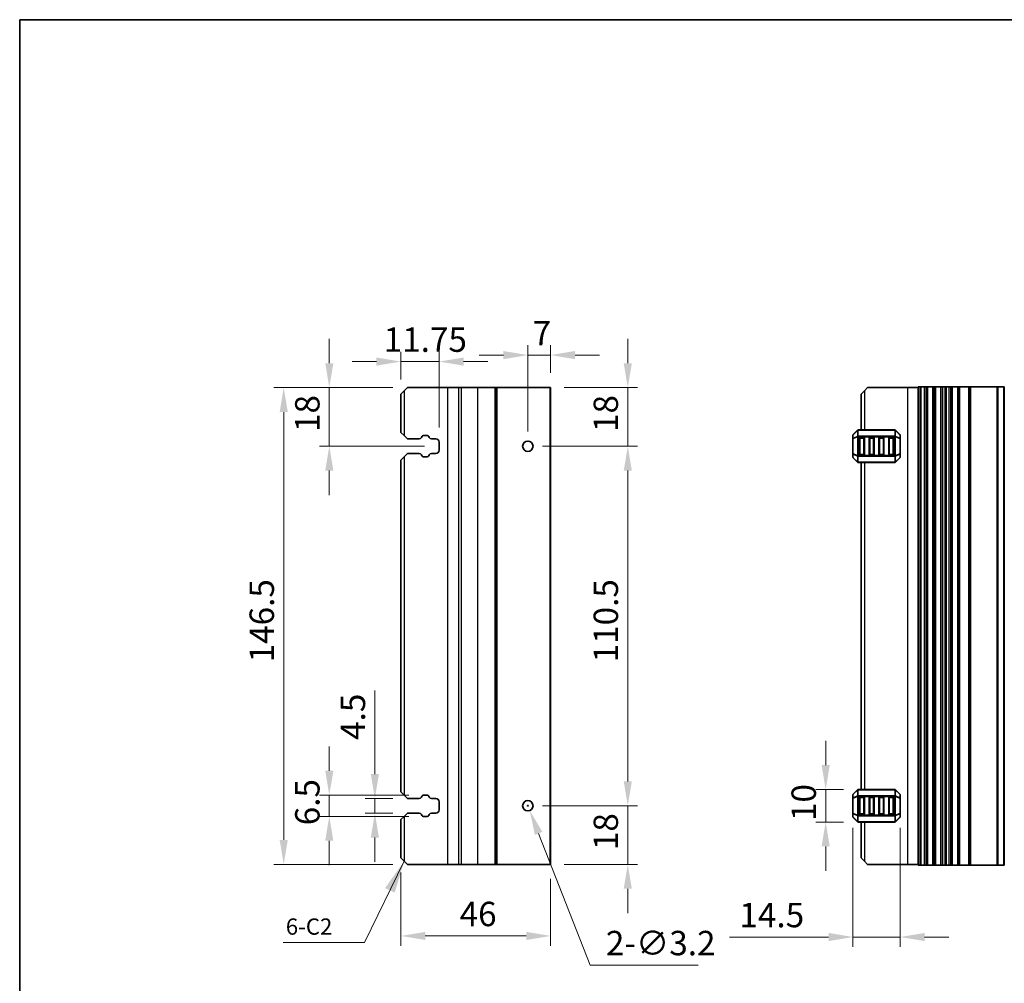
# Model space of a CAD drawing. Units: millimetres. Extents: x 0 to 6772, y 0 to 1124.
# Drawn here: x 5990 to 6292, y 266 to 562 of the extents above; entities that cross this region are included whole.
import ezdxf

# ---------------------------------------------------------------- set-up
doc = ezdxf.new("R2010")
doc.units = ezdxf.units.MM
for name, color, linetype, lineweight in [('Border (ISO)', 7, 'Continuous', 35), ('Dimension (ISO)', 7, 'Continuous', 18), ('Symbol (ISO)', 7, 'Continuous', 18), ('Visible (ISO)', 7, 'Continuous', 35), ('Visible Narrow (ISO)', 7, 'Continuous', 25)]:
    doc.layers.add(name, color=color, linetype=linetype, lineweight=lineweight)
doc.styles.add('Note Text (TK)', font='MS PGothic.ttf')
doc.dimstyles.new('Default - Method 1b (TK)', dxfattribs={"dimscale": 3, "dimtxt": 2.5, "dimasz": 2.5, "dimexe": 1, "dimexo": 1.5, "dimgap": 1, "dimtad": 1, "dimtoh": 1, "dimrnd": 1e-08, "dimdsep": 46, "dimtxsty": 'Note Text (TK)', "dimcen": 0.09, "dimdle": 5, "dimclrd": 100, "dimclre": 100, "dimclrt": 7, "dimadec": 1, "dimazin": 1, "dimtfac": 1, "dimtmove": 0, "dimatfit": 3, "dimfxl": 1, "dimtolj": 1, "dimlwd": -1, "dimlwe": -1, "dimarcsym": 0})
doc.dimstyles.new('Default - Method 1b (TK)$7', dxfattribs={"dimscale": 4, "dimtxt": 2.5, "dimasz": 2.5, "dimexe": 1, "dimexo": 1.5, "dimgap": 1, "dimtad": 1, "dimtoh": 1, "dimrnd": 1e-08, "dimdsep": 46, "dimtxsty": 'Note Text (TK)', "dimcen": 0.09, "dimdle": 5, "dimclrd": 100, "dimclre": 100, "dimclrt": 7, "dimadec": 1, "dimazin": 1, "dimtfac": 1, "dimtmove": 0, "dimatfit": 3, "dimfxl": 1, "dimtolj": 1, "dimlwd": -1, "dimlwe": -1, "dimarcsym": 0})

# ---------------------------------------------------------------- blocks, each defined once
blk = doc.blocks.new('図面枠 tk図枠')
at = {"layer": 'Border (ISO)'}
for q in [(14.5, 8), (405.5, 289)]:
    blk.add_line((14.5, 289), q, dxfattribs=at)
blk = doc.blocks.new('*D123')
at = {"layer": 'Defpoints', "color": 0}
for p in [(6237.62, 325.43), (6247.62, 325.43), (6247.62, 315.43)]:
    blk.add_point(p, dxfattribs=at)
at = {"layer": 'Dimension (ISO)', "color": 100}
for p, q in [((6237.62, 332.93), (6237.62, 340.43)), ((6243.12, 325.43), (6234.62, 325.43)), ((6237.62, 315.43), (6237.62, 325.43)), ((6243.12, 315.43), (6234.62, 315.43)), ((6237.62, 307.93), (6237.62, 300.43))]:
    blk.add_line(p, q, dxfattribs=at)
for points in [[(6236.37, 332.93), (6238.87, 332.93), (6237.62, 325.43)], [(6236.37, 307.93), (6238.87, 307.93), (6237.62, 315.43)]]:
    blk.add_solid(points, dxfattribs=at)
at = {"layer": 'Dimension (ISO)', "color": 7, "insert": (6230.87, 315.74), "char_height": 7.5, "attachment_point": 4, "rotation": 90, "style": 'Note Text (TK)'}
blk.add_mtext('\\A1;10', dxfattribs=at)
blk = doc.blocks.new('*D124')
at = {"layer": 'Defpoints', "color": 0}
for p in [(6246, 318.1), (6260.5, 318.1), (6246, 280.1)]:
    blk.add_point(p, dxfattribs=at)
at = {"layer": 'Dimension (ISO)', "color": 100}
for p, q in [((6246, 313.6), (6246, 277.1)), ((6260.5, 313.6), (6260.5, 277.1)), ((6238.5, 280.1), (6208.12, 280.1)), ((6260.5, 280.1), (6246, 280.1)), ((6268, 280.1), (6275.5, 280.1))]:
    blk.add_line(p, q, dxfattribs=at)
for points in [[(6238.5, 281.35), (6238.5, 278.85), (6246, 280.1)], [(6268, 281.35), (6268, 278.85), (6260.5, 280.1)]]:
    blk.add_solid(points, dxfattribs=at)
at = {"layer": 'Dimension (ISO)', "color": 7, "insert": (6211.12, 286.85), "char_height": 7.5, "attachment_point": 4, "style": 'Note Text (TK)'}
blk.add_mtext('\\A1;14.5', dxfattribs=at)
blk = doc.blocks.new('*D125')
at = {"layer": 'Defpoints', "color": 0}
for p in [(6146.12, 320.43), (6176.82, 320.43), (6152.82, 302.43)]:
    blk.add_point(p, dxfattribs=at)
at = {"layer": 'Dimension (ISO)', "color": 100}
for p, q in [((6176.82, 327.93), (6176.82, 335.43)), ((6150.62, 320.43), (6179.82, 320.43)), ((6176.82, 302.43), (6176.82, 320.43)), ((6157.32, 302.43), (6179.82, 302.43)), ((6176.82, 294.93), (6176.82, 287.43))]:
    blk.add_line(p, q, dxfattribs=at)
for points in [[(6175.57, 327.93), (6178.07, 327.93), (6176.82, 320.43)], [(6175.57, 294.93), (6178.07, 294.93), (6176.82, 302.43)]]:
    blk.add_solid(points, dxfattribs=at)
at = {"layer": 'Dimension (ISO)', "color": 7, "insert": (6170.07, 306.8), "char_height": 7.5, "attachment_point": 4, "rotation": 90, "style": 'Note Text (TK)'}
blk.add_mtext('\\A1;18', dxfattribs=at)
blk = doc.blocks.new('*D126')
at = {"layer": 'Defpoints', "color": 0}
for p in [(6146.12, 430.93), (6176.82, 430.93), (6146.12, 320.43)]:
    blk.add_point(p, dxfattribs=at)
at = {"layer": 'Dimension (ISO)', "color": 100}
for p, q in [((6150.62, 430.93), (6179.82, 430.93)), ((6176.82, 327.93), (6176.82, 423.43)), ((6150.62, 320.43), (6179.82, 320.43))]:
    blk.add_line(p, q, dxfattribs=at)
for points in [[(6175.57, 423.43), (6178.07, 423.43), (6176.82, 430.93)], [(6175.57, 327.93), (6178.07, 327.93), (6176.82, 320.43)]]:
    blk.add_solid(points, dxfattribs=at)
at = {"layer": 'Dimension (ISO)', "color": 7, "insert": (6170.07, 364.51), "char_height": 7.5, "attachment_point": 4, "rotation": 90, "style": 'Note Text (TK)'}
blk.add_mtext('\\A1;110.5', dxfattribs=at)
blk = doc.blocks.new('*D127')
at = {"layer": 'Defpoints', "color": 0}
for p in [(6152.82, 448.93), (6176.82, 448.93), (6146.12, 430.93)]:
    blk.add_point(p, dxfattribs=at)
at = {"layer": 'Dimension (ISO)', "color": 100}
for p, q in [((6176.82, 456.43), (6176.82, 463.93)), ((6157.32, 448.93), (6179.82, 448.93)), ((6176.82, 430.93), (6176.82, 448.93)), ((6150.62, 430.93), (6179.82, 430.93)), ((6176.82, 423.43), (6176.82, 415.93))]:
    blk.add_line(p, q, dxfattribs=at)
for points in [[(6175.57, 456.43), (6178.07, 456.43), (6176.82, 448.93)], [(6175.57, 423.43), (6178.07, 423.43), (6176.82, 430.93)]]:
    blk.add_solid(points, dxfattribs=at)
at = {"layer": 'Dimension (ISO)', "color": 7, "insert": (6170.07, 435.3), "char_height": 7.5, "attachment_point": 4, "rotation": 90, "style": 'Note Text (TK)'}
blk.add_mtext('\\A1;18', dxfattribs=at)
blk = doc.blocks.new('*D128')
at = {"layer": 'Defpoints', "color": 0}
for p in [(6146.12, 458.93), (6153.12, 448.93), (6146.12, 430.93)]:
    blk.add_point(p, dxfattribs=at)
at = {"layer": 'Dimension (ISO)', "color": 100}
for p, q in [((6146.12, 435.43), (6146.12, 461.93)), ((6153.12, 453.43), (6153.12, 461.93)), ((6138.62, 458.93), (6131.12, 458.93)), ((6153.12, 458.93), (6146.12, 458.93)), ((6160.62, 458.93), (6168.12, 458.93))]:
    blk.add_line(p, q, dxfattribs=at)
for points in [[(6138.62, 460.18), (6138.62, 457.68), (6146.12, 458.93)], [(6160.62, 460.18), (6160.62, 457.68), (6153.12, 458.93)]]:
    blk.add_solid(points, dxfattribs=at)
at = {"layer": 'Dimension (ISO)', "color": 7, "insert": (6147.6, 465.68), "char_height": 7.5, "attachment_point": 4, "style": 'Note Text (TK)'}
blk.add_mtext('\\A1;7', dxfattribs=at)
blk = doc.blocks.new('*D129')
at = {"layer": 'Defpoints', "color": 0}
for p in [(6107.12, 456.93), (6107.12, 446.93), (6118.87, 432.18)]:
    blk.add_point(p, dxfattribs=at)
at = {"layer": 'Dimension (ISO)', "color": 100}
for p, q in [((6107.12, 451.43), (6107.12, 459.93)), ((6118.87, 436.68), (6118.87, 459.93)), ((6099.62, 456.93), (6092.12, 456.93)), ((6118.87, 456.93), (6107.12, 456.93)), ((6126.37, 456.93), (6133.87, 456.93))]:
    blk.add_line(p, q, dxfattribs=at)
for points in [[(6099.62, 458.18), (6099.62, 455.68), (6107.12, 456.93)], [(6126.37, 458.18), (6126.37, 455.68), (6118.87, 456.93)]]:
    blk.add_solid(points, dxfattribs=at)
at = {"layer": 'Dimension (ISO)', "color": 7, "insert": (6101.84, 463.68), "char_height": 7.5, "attachment_point": 4, "style": 'Note Text (TK)'}
blk.add_mtext('\\A1;11.75', dxfattribs=at)
blk = doc.blocks.new('*D130')
at = {"layer": 'Defpoints', "color": 0}
for p in [(6109.12, 448.93), (6085.12, 430.93), (6118.87, 430.93)]:
    blk.add_point(p, dxfattribs=at)
at = {"layer": 'Dimension (ISO)', "color": 100}
for p, q in [((6085.12, 456.43), (6085.12, 463.93)), ((6104.62, 448.93), (6082.12, 448.93)), ((6085.12, 448.93), (6085.12, 430.93)), ((6114.37, 430.93), (6082.12, 430.93)), ((6085.12, 423.43), (6085.12, 415.93))]:
    blk.add_line(p, q, dxfattribs=at)
for points in [[(6083.87, 456.43), (6086.37, 456.43), (6085.12, 448.93)], [(6083.87, 423.43), (6086.37, 423.43), (6085.12, 430.93)]]:
    blk.add_solid(points, dxfattribs=at)
at = {"layer": 'Dimension (ISO)', "color": 7, "insert": (6078.37, 435.3), "char_height": 7.5, "attachment_point": 4, "rotation": 90, "style": 'Note Text (TK)'}
blk.add_mtext('\\A1;18', dxfattribs=at)
blk = doc.blocks.new('*D131')
at = {"layer": 'Defpoints', "color": 0}
for p in [(6109.12, 322.68), (6099.12, 318.18), (6109.12, 318.18)]:
    blk.add_point(p, dxfattribs=at)
at = {"layer": 'Dimension (ISO)', "color": 100}
for p, q in [((6099.12, 330.18), (6099.12, 355.86)), ((6104.62, 322.68), (6096.12, 322.68)), ((6099.12, 318.18), (6099.12, 322.68)), ((6104.62, 318.18), (6096.12, 318.18)), ((6099.12, 310.68), (6099.12, 303.18))]:
    blk.add_line(p, q, dxfattribs=at)
for points in [[(6097.87, 330.18), (6100.37, 330.18), (6099.12, 322.68)], [(6097.87, 310.68), (6100.37, 310.68), (6099.12, 318.18)]]:
    blk.add_solid(points, dxfattribs=at)
at = {"layer": 'Dimension (ISO)', "color": 7, "insert": (6092.37, 340.68), "char_height": 7.5, "attachment_point": 4, "rotation": 90, "style": 'Note Text (TK)'}
blk.add_mtext('\\A1;4.5', dxfattribs=at)
blk = doc.blocks.new('*D132')
at = {"layer": 'Defpoints', "color": 0}
for p in [(6114.03, 323.68), (6085.12, 317.18), (6114.03, 317.18)]:
    blk.add_point(p, dxfattribs=at)
at = {"layer": 'Dimension (ISO)', "color": 100}
for p, q in [((6085.12, 331.18), (6085.12, 338.68)), ((6109.53, 323.68), (6082.12, 323.68)), ((6085.12, 323.68), (6085.12, 317.18)), ((6109.53, 317.18), (6082.12, 317.18)), ((6085.12, 309.68), (6085.12, 302.18))]:
    blk.add_line(p, q, dxfattribs=at)
for points in [[(6083.87, 331.18), (6086.37, 331.18), (6085.12, 323.68)], [(6083.87, 309.68), (6086.37, 309.68), (6085.12, 317.18)]]:
    blk.add_solid(points, dxfattribs=at)
at = {"layer": 'Dimension (ISO)', "color": 7, "insert": (6078.37, 314.44), "char_height": 7.5, "attachment_point": 4, "rotation": 90, "style": 'Note Text (TK)'}
blk.add_mtext('\\A1;6.5', dxfattribs=at)
blk = doc.blocks.new('*D133')
at = {"layer": 'Defpoints', "color": 0}
for p in [(6109.12, 448.93), (6071.12, 302.43), (6109.12, 302.43)]:
    blk.add_point(p, dxfattribs=at)
at = {"layer": 'Dimension (ISO)', "color": 100}
for p, q in [((6104.62, 448.93), (6068.12, 448.93)), ((6071.12, 441.43), (6071.12, 309.93)), ((6104.62, 302.43), (6068.12, 302.43))]:
    blk.add_line(p, q, dxfattribs=at)
for points in [[(6069.87, 441.43), (6072.37, 441.43), (6071.12, 448.93)], [(6069.87, 309.93), (6072.37, 309.93), (6071.12, 302.43)]]:
    blk.add_solid(points, dxfattribs=at)
at = {"layer": 'Dimension (ISO)', "color": 7, "insert": (6064.37, 364.51), "char_height": 7.5, "attachment_point": 4, "rotation": 90, "style": 'Note Text (TK)'}
blk.add_mtext('\\A1;146.5', dxfattribs=at)
blk = doc.blocks.new('*D134')
at = {"layer": 'Defpoints', "color": 0}
for p in [(6107.12, 304.43), (6153.12, 302.43), (6153.12, 280.43)]:
    blk.add_point(p, dxfattribs=at)
at = {"layer": 'Dimension (ISO)', "color": 100}
for p, q in [((6107.12, 299.93), (6107.12, 277.43)), ((6153.12, 297.93), (6153.12, 277.43)), ((6114.62, 280.43), (6145.62, 280.43))]:
    blk.add_line(p, q, dxfattribs=at)
for points in [[(6114.62, 281.68), (6114.62, 279.18), (6107.12, 280.43)], [(6145.62, 281.68), (6145.62, 279.18), (6153.12, 280.43)]]:
    blk.add_solid(points, dxfattribs=at)
at = {"layer": 'Dimension (ISO)', "color": 7, "insert": (6125.16, 287.18), "char_height": 7.5, "attachment_point": 4, "style": 'Note Text (TK)'}
blk.add_mtext('\\A1;46', dxfattribs=at)
blk = doc.blocks.new('*D135')
at = {"layer": 'Defpoints', "color": 0}
for p in [(6145.54, 321.92), (6146.71, 318.93)]:
    blk.add_point(p, dxfattribs=at)
at = {"layer": 'Dimension (ISO)', "color": 100}
for p, q in [((6146.12, 320.16), (6146.12, 320.7)), ((6145.85, 320.43), (6146.39, 320.43)), ((6165.25, 271.49), (6149.44, 311.95)), ((6198.49, 271.49), (6165.25, 271.49))]:
    blk.add_line(p, q, dxfattribs=at)
blk.add_solid([(6150.6, 312.4), (6148.27, 311.49), (6146.71, 318.93)], dxfattribs=at)
at = {"layer": 'Dimension (ISO)', "color": 7, "insert": (6170.11, 278.24), "char_height": 7.5, "attachment_point": 4, "style": 'Note Text (TK)'}
blk.add_mtext('\\A1;2-∅3.2', dxfattribs=at)

msp = doc.modelspace()

# ---------------------------------------------------------------- linework, layer by layer
at = {"layer": 'Visible (ISO)'}
for p, q in [((6107.125, 446.9251), (6108.125, 447.9251)), ((6109.125, 448.9251), (6108.125, 447.9251)), ((6121.425, 448.9251), (6109.125, 448.9251)), ((6124.7919, 448.9251), (6121.425, 448.9251)), ((6124.7919, 448.9251), (6125.6512, 448.9251)), ((6130.625, 448.9251), (6125.6512, 448.9251)), ((6136.025, 448.9251), (6130.625, 448.9251)), ((6136.325, 448.9251), (6136.025, 448.9251)), ((6136.325, 448.9251), (6136.325, 302.4251)), ((6136.325, 448.9251), (6136.625, 448.9251)), ((6152.825, 448.9251), (6136.625, 448.9251)), ((6152.825, 448.9251), (6153.125, 448.9251)), ((6153.125, 448.9251), (6153.125, 302.4251)), ((6248.5, 446.9251), (6249.5, 447.9251)), ((6250.5, 448.9251), (6249.5, 447.9251)), ((6262.8, 448.9251), (6250.5, 448.9251)), ((6266, 448.9251), (6262.8, 448.9251)), ((6266.14, 449.1751), (6266, 449.1751)), ((6266, 302.1751), (6266, 449.1751)), ((6266.14, 449.1751), (6266.6829, 449.1751)), ((6266.9803, 449.1751), (6266.6829, 449.1751)), ((6266.9803, 449.1751), (6268, 449.1751)), ((6268.5, 449.1751), (6268, 449.1751)), ((6268.5, 449.1751), (6269, 449.1751)), ((6268.5, 302.1751), (6268.5, 449.1751)), ((6269, 449.1751), (6270.5, 449.1751)), ((6270.5, 449.1751), (6271, 449.1751)), ((6271.5, 449.1751), (6271, 449.1751)), ((6271, 302.1751), (6271, 449.1751)), ((6271.5, 449.1751), (6273, 449.1751)), ((6273.5, 449.1751), (6273, 449.1751)), ((6273.5, 449.1751), (6274.2905, 449.1751)), ((6273.5, 302.1751), (6273.5, 449.1751)), ((6274.7905, 449.1751), (6274.2905, 449.1751)), ((6274.2905, 302.1751), (6274.2905, 449.1751)), ((6274.7905, 449.1751), (6275.55, 449.1751)), ((6275.55, 449.1751), (6276.05, 449.1751)), ((6276.55, 449.1751), (6276.05, 449.1751)), ((6276.05, 302.1751), (6276.05, 449.1751)), ((6276.55, 449.1751), (6278.25, 449.1751)), ((6278.55, 449.1751), (6278.25, 449.1751)), ((6278.55, 449.1751), (6278.85, 449.1751)), ((6278.55, 302.1751), (6278.55, 449.1751)), ((6278.85, 449.1751), (6281.65, 449.1751)), ((6281.65, 449.1751), (6281.95, 449.1751)), ((6282.25, 449.1751), (6281.95, 449.1751)), ((6281.95, 302.1751), (6281.95, 449.1751)), ((6282.25, 449.1751), (6290.2929, 449.1751)), ((6290.6464, 449.1751), (6290.2929, 449.1751)), ((6290.6464, 449.1751), (6292.3536, 449.1751)), ((6292.5, 449.1751), (6292.3536, 449.1751)), ((6292.5, 302.1751), (6292.5, 449.1751)), ((6107.125, 446.9251), (6107.125, 435.1751)), ((6248.5, 446.9251), (6248.5, 435.9251)), ((6247.4121, 435.8372), (6246.0879, 434.5129)), ((6258.8757, 435.9251), (6247.6243, 435.9251)), ((6260.4121, 434.5129), (6259.0879, 435.8372)), ((6108.125, 434.1751), (6107.125, 435.1751)), ((6108.125, 434.1751), (6109.125, 433.1751)), ((6109.125, 433.1751), (6112.7035, 433.1751)), ((6113.4014, 433.584), (6113.5894, 433.9195)), ((6114.0256, 434.1751), (6115.2239, 434.1751)), ((6115.6601, 433.9195), (6115.8481, 433.584)), ((6116.546, 433.1751), (6117.875, 433.1751)), ((6246, 434.3008), (6246, 433.2523)), ((6246, 433.2523), (6246, 428.5979)), ((6248, 428.4251), (6248, 433.4251)), ((6248.25, 433.6751), (6249.25, 433.6751)), ((6249.5, 433.4251), (6249.5, 428.4251)), ((6251, 428.4251), (6251, 433.4251)), ((6251.25, 433.6751), (6252.25, 433.6751)), ((6252.5, 433.4251), (6252.5, 428.4251)), ((6254, 428.4251), (6254, 433.4251)), ((6254.25, 433.6751), (6255.25, 433.6751)), ((6255.5, 433.4251), (6255.5, 428.4251)), ((6257, 428.4251), (6257, 433.4251)), ((6257.25, 433.6751), (6258.25, 433.6751)), ((6258.5, 433.4251), (6258.5, 428.4251)), ((6260.5, 433.2523), (6260.5, 434.3008)), ((6260.5, 428.5979), (6260.5, 433.2523)), ((6118.875, 432.1751), (6118.875, 429.6751)), ((6107.125, 426.6751), (6108.125, 427.6751)), ((6107.125, 426.6751), (6107.125, 324.6751)), ((6109.125, 428.6751), (6108.125, 427.6751)), ((6112.7035, 428.6751), (6109.125, 428.6751)), ((6113.5894, 427.9306), (6113.4014, 428.2662)), ((6115.2239, 427.6751), (6114.0256, 427.6751)), ((6115.8481, 428.2662), (6115.6601, 427.9306)), ((6117.875, 428.6751), (6116.546, 428.6751)), ((6246, 428.5979), (6246, 427.5493)), ((6246.0879, 427.3372), (6247.4121, 426.0129)), ((6249.25, 428.1751), (6248.25, 428.1751)), ((6252.25, 428.1751), (6251.25, 428.1751)), ((6255.25, 428.1751), (6254.25, 428.1751)), ((6258.25, 428.1751), (6257.25, 428.1751)), ((6259.0879, 426.0129), (6260.4121, 427.3372)), ((6260.5, 427.5493), (6260.5, 428.5979)), ((6247.6243, 425.9251), (6258.8757, 425.9251)), ((6248.5, 425.9251), (6248.5, 325.4251)), ((6108.125, 323.6751), (6107.125, 324.6751)), ((6108.125, 323.6751), (6109.125, 322.6751)), ((6114.0256, 323.6751), (6115.2239, 323.6751)), ((6246, 323.8008), (6246, 322.7523)), ((6247.4121, 325.3372), (6246.0879, 324.0129)), ((6258.8757, 325.4251), (6247.6243, 325.4251)), ((6260.4121, 324.0129), (6259.0879, 325.3372)), ((6260.5, 322.7523), (6260.5, 323.8008)), ((6109.125, 322.6751), (6112.7035, 322.6751)), ((6113.4014, 323.084), (6113.5894, 323.4195)), ((6115.6601, 323.4195), (6115.8481, 323.084)), ((6116.546, 322.6751), (6117.875, 322.6751)), ((6118.875, 321.6751), (6118.875, 319.1751)), ((6246, 322.7523), (6246, 318.0979)), ((6248, 317.9251), (6248, 322.9251)), ((6248.25, 323.1751), (6249.25, 323.1751)), ((6249.5, 322.9251), (6249.5, 317.9251)), ((6251, 317.9251), (6251, 322.9251)), ((6251.25, 323.1751), (6252.25, 323.1751)), ((6252.5, 322.9251), (6252.5, 317.9251)), ((6254, 317.9251), (6254, 322.9251)), ((6254.25, 323.1751), (6255.25, 323.1751)), ((6255.5, 322.9251), (6255.5, 317.9251)), ((6257, 317.9251), (6257, 322.9251)), ((6257.25, 323.1751), (6258.25, 323.1751)), ((6258.5, 322.9251), (6258.5, 317.9251)), ((6260.5, 318.0979), (6260.5, 322.7523)), ((6109.125, 318.1751), (6108.125, 317.1751)), ((6112.7035, 318.1751), (6109.125, 318.1751)), ((6113.5894, 317.4306), (6113.4014, 317.7662)), ((6115.8481, 317.7662), (6115.6601, 317.4306)), ((6117.875, 318.1751), (6116.546, 318.1751)), ((6246, 318.0979), (6246, 317.0493)), ((6249.25, 317.6751), (6248.25, 317.6751)), ((6252.25, 317.6751), (6251.25, 317.6751)), ((6255.25, 317.6751), (6254.25, 317.6751)), ((6258.25, 317.6751), (6257.25, 317.6751)), ((6260.5, 317.0493), (6260.5, 318.0979)), ((6107.125, 316.1751), (6108.125, 317.1751)), ((6107.125, 316.1751), (6107.125, 304.4251)), ((6115.2239, 317.1751), (6114.0256, 317.1751)), ((6246.0879, 316.8372), (6247.4121, 315.5129)), ((6247.6243, 315.4251), (6258.8757, 315.4251)), ((6248.5, 315.4251), (6248.5, 304.4251)), ((6259.0879, 315.5129), (6260.4121, 316.8372)), ((6108.125, 303.4251), (6107.125, 304.4251)), ((6108.125, 303.4251), (6109.125, 302.4251)), ((6249.5, 303.4251), (6248.5, 304.4251)), ((6249.5, 303.4251), (6250.5, 302.4251)), ((6121.425, 302.4251), (6109.125, 302.4251)), ((6124.7919, 302.4251), (6121.425, 302.4251)), ((6124.7919, 302.4251), (6125.6512, 302.4251)), ((6130.625, 302.4251), (6125.6512, 302.4251)), ((6136.025, 302.4251), (6130.625, 302.4251)), ((6136.325, 302.4251), (6136.025, 302.4251)), ((6136.325, 302.4251), (6136.625, 302.4251)), ((6152.825, 302.4251), (6136.625, 302.4251)), ((6152.825, 302.4251), (6153.125, 302.4251)), ((6262.8, 302.4251), (6250.5, 302.4251)), ((6266, 302.4251), (6262.8, 302.4251)), ((6266, 302.1751), (6266.14, 302.1751)), ((6266.6829, 302.1751), (6266.14, 302.1751)), ((6266.6829, 302.1751), (6266.9803, 302.1751)), ((6268, 302.1751), (6266.9803, 302.1751)), ((6268, 302.1751), (6268.5, 302.1751)), ((6269, 302.1751), (6268.5, 302.1751)), ((6270.5, 302.1751), (6269, 302.1751)), ((6271, 302.1751), (6270.5, 302.1751)), ((6271, 302.1751), (6271.5, 302.1751)), ((6273, 302.1751), (6271.5, 302.1751)), ((6273, 302.1751), (6273.5, 302.1751)), ((6274.2905, 302.1751), (6273.5, 302.1751)), ((6274.2905, 302.1751), (6274.7905, 302.1751)), ((6275.55, 302.1751), (6274.7905, 302.1751)), ((6276.05, 302.1751), (6275.55, 302.1751)), ((6276.05, 302.1751), (6276.55, 302.1751)), ((6278.25, 302.1751), (6276.55, 302.1751)), ((6278.25, 302.1751), (6278.55, 302.1751)), ((6278.85, 302.1751), (6278.55, 302.1751)), ((6281.65, 302.1751), (6278.85, 302.1751)), ((6281.95, 302.1751), (6281.65, 302.1751)), ((6281.95, 302.1751), (6282.25, 302.1751)), ((6290.2929, 302.1751), (6282.25, 302.1751)), ((6290.2929, 302.1751), (6290.6464, 302.1751)), ((6292.3536, 302.1751), (6290.6464, 302.1751)), ((6292.3536, 302.1751), (6292.5, 302.1751))]:
    msp.add_line(p, q, dxfattribs=at)
for centre in [(6146.125, 430.9251), (6146.125, 320.4251)]:
    msp.add_circle(centre, 1.6, dxfattribs=at)
for centre, radius, start, end in [((6247.6243, 435.6251), 0.3, 90, 135), ((6258.8757, 435.6251), 0.3, 45, 90), ((6112.7035, 433.9751), 0.8, 270, 330.734057), ((6114.0256, 433.6751), 0.5, 90, 150.734057), ((6115.2239, 433.6751), 0.5, 29.265943, 90), ((6116.546, 433.9751), 0.8, 209.265943, 270), ((6117.875, 432.1751), 1, 0, 90), ((6246.3, 434.3008), 0.3, 135, 180), ((6248.25, 433.4251), 0.25, 90, 180), ((6249.25, 433.4251), 0.25, 0, 90), ((6251.25, 433.4251), 0.25, 90, 180), ((6252.25, 433.4251), 0.25, 0, 90), ((6254.25, 433.4251), 0.25, 90, 180), ((6255.25, 433.4251), 0.25, 0, 90), ((6257.25, 433.4251), 0.25, 90, 180), ((6258.25, 433.4251), 0.25, 0, 90), ((6260.2, 434.3008), 0.3, 0, 45), ((6117.875, 429.6751), 1, 270, 0), ((6112.7035, 427.8751), 0.8, 29.265943, 90), ((6114.0256, 428.1751), 0.5, 209.265943, 270), ((6115.2239, 428.1751), 0.5, 270, 330.734057), ((6116.546, 427.8751), 0.8, 90, 150.734057), ((6246.3, 427.5493), 0.3, 180, 225), ((6248.25, 428.4251), 0.25, 180, 270), ((6249.25, 428.4251), 0.25, 270, 0), ((6251.25, 428.4251), 0.25, 180, 270), ((6252.25, 428.4251), 0.25, 270, 0), ((6254.25, 428.4251), 0.25, 180, 270), ((6255.25, 428.4251), 0.25, 270, 0), ((6257.25, 428.4251), 0.25, 180, 270), ((6258.25, 428.4251), 0.25, 270, 0), ((6260.2, 427.5493), 0.3, 315, 0), ((6247.6243, 426.2251), 0.3, 225, 270), ((6258.8757, 426.2251), 0.3, 270, 315), ((6114.0256, 323.1751), 0.5, 90, 150.734057), ((6115.2239, 323.1751), 0.5, 29.265943, 90), ((6246.3, 323.8008), 0.3, 135, 180), ((6247.6243, 325.1251), 0.3, 90, 135), ((6258.8757, 325.1251), 0.3, 45, 90), ((6260.2, 323.8008), 0.3, 0, 45), ((6112.7035, 323.4751), 0.8, 270, 330.734057), ((6116.546, 323.4751), 0.8, 209.265943, 270), ((6117.875, 321.6751), 1, 0, 90), ((6248.25, 322.9251), 0.25, 90, 180), ((6249.25, 322.9251), 0.25, 0, 90), ((6251.25, 322.9251), 0.25, 90, 180), ((6252.25, 322.9251), 0.25, 0, 90), ((6254.25, 322.9251), 0.25, 90, 180), ((6255.25, 322.9251), 0.25, 0, 90), ((6257.25, 322.9251), 0.25, 90, 180), ((6258.25, 322.9251), 0.25, 0, 90), ((6112.7035, 317.3751), 0.8, 29.265943, 90), ((6116.546, 317.3751), 0.8, 90, 150.734057), ((6117.875, 319.1751), 1, 270, 0), ((6248.25, 317.9251), 0.25, 180, 270), ((6249.25, 317.9251), 0.25, 270, 0), ((6251.25, 317.9251), 0.25, 180, 270), ((6252.25, 317.9251), 0.25, 270, 0), ((6254.25, 317.9251), 0.25, 180, 270), ((6255.25, 317.9251), 0.25, 270, 0), ((6257.25, 317.9251), 0.25, 180, 270), ((6258.25, 317.9251), 0.25, 270, 0), ((6114.0256, 317.6751), 0.5, 209.265943, 270), ((6115.2239, 317.6751), 0.5, 270, 330.734057), ((6246.3, 317.0493), 0.3, 180, 225), ((6247.6243, 315.7251), 0.3, 225, 270), ((6258.8757, 315.7251), 0.3, 270, 315), ((6260.2, 317.0493), 0.3, 315, 0)]:
    msp.add_arc(centre, radius, start, end, dxfattribs=at)
at = {"layer": 'Visible Narrow (ISO)'}
for p, q in [((6108.125, 447.9251), (6108.125, 434.1751)), ((6121.425, 448.9251), (6121.425, 302.4251)), ((6124.7919, 448.9251), (6124.7919, 302.4251)), ((6125.6512, 448.9251), (6125.6512, 302.4251)), ((6130.625, 448.9251), (6130.625, 302.4251)), ((6136.025, 448.9251), (6136.025, 302.4251)), ((6136.625, 448.9251), (6136.625, 302.4251)), ((6152.825, 448.9251), (6152.825, 302.4251)), ((6249.5, 447.9251), (6249.5, 435.9251)), ((6262.8, 448.9251), (6262.8, 302.4251)), ((6266.14, 302.1751), (6266.14, 449.1751)), ((6266.6829, 302.1751), (6266.6829, 449.1751)), ((6266.9803, 302.1751), (6266.9803, 449.1751)), ((6268, 302.1751), (6268, 449.1751)), ((6269, 302.1751), (6269, 449.1751)), ((6270.5, 302.1751), (6270.5, 449.1751)), ((6271.5, 302.1751), (6271.5, 449.1751)), ((6273, 302.1751), (6273, 449.1751)), ((6274.7905, 302.1751), (6274.7905, 449.1751)), ((6275.55, 302.1751), (6275.55, 449.1751)), ((6276.55, 302.1751), (6276.55, 449.1751)), ((6278.25, 302.1751), (6278.25, 449.1751)), ((6278.85, 302.1751), (6278.85, 449.1751)), ((6281.65, 302.1751), (6281.65, 449.1751)), ((6282.25, 302.1751), (6282.25, 449.1751)), ((6290.2929, 302.1751), (6290.2929, 449.1751)), ((6290.6464, 302.1751), (6290.6464, 449.1751)), ((6292.3536, 302.1751), (6292.3536, 449.1751)), ((6246.0879, 434.4508), (6247.4121, 435.7751)), ((6247.4121, 435.7751), (6247.4121, 433.9508)), ((6247.6243, 435.8372), (6247.6243, 435.9251)), ((6247.6243, 435.8372), (6258.8757, 435.8372)), ((6247.6243, 434.0129), (6247.6243, 435.8372)), ((6258.8757, 435.8372), (6258.8757, 435.9251)), ((6258.8757, 435.8372), (6258.8757, 434.0129)), ((6259.0879, 433.9508), (6259.0879, 435.7751)), ((6259.0879, 435.7751), (6260.4121, 434.4508)), ((6246.0879, 433.2523), (6246, 433.2523)), ((6246.0879, 433.4023), (6246.0879, 434.4508)), ((6247.4121, 433.9508), (6246.0879, 433.4023)), ((6246.0879, 433.2523), (6247.4121, 433.8008)), ((6246.0879, 428.5979), (6246.0879, 433.2523)), ((6247.4121, 433.8008), (6247.6243, 433.8008)), ((6247.4121, 433.8008), (6247.4121, 428.0493)), ((6247.6243, 434.0129), (6247.6243, 433.8008)), ((6258.8757, 434.0129), (6247.6243, 434.0129)), ((6247.6243, 428.0493), (6247.6243, 433.8008)), ((6247.6243, 433.8008), (6258.8757, 433.8008)), ((6248.25, 433.4251), (6248, 433.4251)), ((6248.25, 433.6751), (6248.25, 433.4251)), ((6248.25, 428.4251), (6248.25, 433.4251)), ((6248.25, 433.4251), (6249.25, 433.4251)), ((6249.25, 433.4251), (6249.25, 433.6751)), ((6249.5, 433.4251), (6249.25, 433.4251)), ((6249.25, 433.4251), (6249.25, 428.4251)), ((6251.25, 433.4251), (6251, 433.4251)), ((6251.25, 433.6751), (6251.25, 433.4251)), ((6251.25, 428.4251), (6251.25, 433.4251)), ((6251.25, 433.4251), (6252.25, 433.4251)), ((6252.25, 433.4251), (6252.25, 433.6751)), ((6252.5, 433.4251), (6252.25, 433.4251)), ((6252.25, 433.4251), (6252.25, 428.4251)), ((6254.25, 433.4251), (6254, 433.4251)), ((6254.25, 433.6751), (6254.25, 433.4251)), ((6254.25, 428.4251), (6254.25, 433.4251)), ((6254.25, 433.4251), (6255.25, 433.4251)), ((6255.25, 433.4251), (6255.25, 433.6751)), ((6255.5, 433.4251), (6255.25, 433.4251)), ((6255.25, 433.4251), (6255.25, 428.4251)), ((6257.25, 433.4251), (6257, 433.4251)), ((6257.25, 433.6751), (6257.25, 433.4251)), ((6257.25, 428.4251), (6257.25, 433.4251)), ((6257.25, 433.4251), (6258.25, 433.4251)), ((6258.25, 433.4251), (6258.25, 433.6751)), ((6258.5, 433.4251), (6258.25, 433.4251)), ((6258.25, 433.4251), (6258.25, 428.4251)), ((6258.8757, 434.0129), (6258.8757, 433.8008)), ((6259.0879, 433.8008), (6258.8757, 433.8008)), ((6258.8757, 433.8008), (6258.8757, 428.0493)), ((6260.4121, 433.4023), (6259.0879, 433.9508)), ((6259.0879, 428.0493), (6259.0879, 433.8008)), ((6259.0879, 433.8008), (6260.4121, 433.2523)), ((6260.4121, 434.4508), (6260.4121, 433.4023)), ((6260.5, 433.2523), (6260.4121, 433.2523)), ((6260.4121, 433.2523), (6260.4121, 428.5979)), ((6108.125, 427.6751), (6108.125, 323.6751)), ((6246, 428.5979), (6246.0879, 428.5979)), ((6247.4121, 428.0493), (6246.0879, 428.5979)), ((6246.0879, 427.3993), (6246.0879, 428.4479)), ((6246.0879, 428.4479), (6247.4121, 427.8993)), ((6247.4121, 426.0751), (6246.0879, 427.3993)), ((6247.4121, 428.0493), (6247.6243, 428.0493)), ((6247.4121, 427.8993), (6247.4121, 426.0751)), ((6247.6243, 427.8372), (6247.6243, 428.0493)), ((6258.8757, 428.0493), (6247.6243, 428.0493)), ((6247.6243, 427.8372), (6258.8757, 427.8372)), ((6247.6243, 426.0129), (6247.6243, 427.8372)), ((6248, 428.4251), (6248.25, 428.4251)), ((6248.25, 428.4251), (6248.25, 428.1751)), ((6249.25, 428.4251), (6248.25, 428.4251)), ((6249.25, 428.1751), (6249.25, 428.4251)), ((6249.25, 428.4251), (6249.5, 428.4251)), ((6251, 428.4251), (6251.25, 428.4251)), ((6251.25, 428.4251), (6251.25, 428.1751)), ((6252.25, 428.4251), (6251.25, 428.4251)), ((6252.25, 428.1751), (6252.25, 428.4251)), ((6252.25, 428.4251), (6252.5, 428.4251)), ((6254, 428.4251), (6254.25, 428.4251)), ((6254.25, 428.4251), (6254.25, 428.1751)), ((6255.25, 428.4251), (6254.25, 428.4251)), ((6255.25, 428.1751), (6255.25, 428.4251)), ((6255.25, 428.4251), (6255.5, 428.4251)), ((6257, 428.4251), (6257.25, 428.4251)), ((6257.25, 428.4251), (6257.25, 428.1751)), ((6258.25, 428.4251), (6257.25, 428.4251)), ((6258.25, 428.1751), (6258.25, 428.4251)), ((6258.25, 428.4251), (6258.5, 428.4251)), ((6258.8757, 427.8372), (6258.8757, 428.0493)), ((6259.0879, 428.0493), (6258.8757, 428.0493)), ((6258.8757, 427.8372), (6258.8757, 426.0129)), ((6260.4121, 428.5979), (6259.0879, 428.0493)), ((6259.0879, 427.8993), (6260.4121, 428.4479)), ((6259.0879, 426.0751), (6259.0879, 427.8993)), ((6260.4121, 427.3993), (6259.0879, 426.0751)), ((6260.4121, 428.5979), (6260.5, 428.5979)), ((6260.4121, 428.4479), (6260.4121, 427.3993)), ((6247.6243, 426.0129), (6247.6243, 425.9251)), ((6258.8757, 426.0129), (6247.6243, 426.0129)), ((6249.5, 425.9251), (6249.5, 325.4251)), ((6258.8757, 426.0129), (6258.8757, 425.9251)), ((6246.0879, 323.9508), (6247.4121, 325.2751)), ((6246.0879, 322.9023), (6246.0879, 323.9508)), ((6247.4121, 325.2751), (6247.4121, 323.4508)), ((6247.6243, 325.3372), (6247.6243, 325.4251)), ((6247.6243, 325.3372), (6258.8757, 325.3372)), ((6247.6243, 323.5129), (6247.6243, 325.3372)), ((6258.8757, 325.3372), (6258.8757, 325.4251)), ((6258.8757, 325.3372), (6258.8757, 323.5129)), ((6259.0879, 323.4508), (6259.0879, 325.2751)), ((6259.0879, 325.2751), (6260.4121, 323.9508)), ((6260.4121, 323.9508), (6260.4121, 322.9023)), ((6246.0879, 322.7523), (6246, 322.7523)), ((6247.4121, 323.4508), (6246.0879, 322.9023)), ((6246.0879, 322.7523), (6247.4121, 323.3008)), ((6246.0879, 318.0979), (6246.0879, 322.7523)), ((6247.4121, 323.3008), (6247.6243, 323.3008)), ((6247.4121, 323.3008), (6247.4121, 317.5493)), ((6247.6243, 323.5129), (6247.6243, 323.3008)), ((6258.8757, 323.5129), (6247.6243, 323.5129)), ((6247.6243, 317.5493), (6247.6243, 323.3008)), ((6247.6243, 323.3008), (6258.8757, 323.3008)), ((6248.25, 322.9251), (6248, 322.9251)), ((6248.25, 323.1751), (6248.25, 322.9251)), ((6248.25, 317.9251), (6248.25, 322.9251)), ((6248.25, 322.9251), (6249.25, 322.9251)), ((6249.25, 322.9251), (6249.25, 323.1751)), ((6249.5, 322.9251), (6249.25, 322.9251)), ((6249.25, 322.9251), (6249.25, 317.9251)), ((6251.25, 322.9251), (6251, 322.9251)), ((6251.25, 323.1751), (6251.25, 322.9251)), ((6251.25, 317.9251), (6251.25, 322.9251)), ((6251.25, 322.9251), (6252.25, 322.9251)), ((6252.25, 322.9251), (6252.25, 323.1751)), ((6252.5, 322.9251), (6252.25, 322.9251)), ((6252.25, 322.9251), (6252.25, 317.9251)), ((6254.25, 322.9251), (6254, 322.9251)), ((6254.25, 323.1751), (6254.25, 322.9251)), ((6254.25, 317.9251), (6254.25, 322.9251)), ((6254.25, 322.9251), (6255.25, 322.9251)), ((6255.25, 322.9251), (6255.25, 323.1751)), ((6255.5, 322.9251), (6255.25, 322.9251)), ((6255.25, 322.9251), (6255.25, 317.9251)), ((6257.25, 322.9251), (6257, 322.9251)), ((6257.25, 323.1751), (6257.25, 322.9251)), ((6257.25, 317.9251), (6257.25, 322.9251)), ((6257.25, 322.9251), (6258.25, 322.9251)), ((6258.25, 322.9251), (6258.25, 323.1751)), ((6258.5, 322.9251), (6258.25, 322.9251)), ((6258.25, 322.9251), (6258.25, 317.9251)), ((6258.8757, 323.5129), (6258.8757, 323.3008)), ((6259.0879, 323.3008), (6258.8757, 323.3008)), ((6258.8757, 323.3008), (6258.8757, 317.5493)), ((6260.4121, 322.9023), (6259.0879, 323.4508)), ((6259.0879, 317.5493), (6259.0879, 323.3008)), ((6259.0879, 323.3008), (6260.4121, 322.7523)), ((6260.5, 322.7523), (6260.4121, 322.7523)), ((6260.4121, 322.7523), (6260.4121, 318.0979)), ((6246, 318.0979), (6246.0879, 318.0979)), ((6247.4121, 317.5493), (6246.0879, 318.0979)), ((6246.0879, 316.8993), (6246.0879, 317.9479)), ((6246.0879, 317.9479), (6247.4121, 317.3993)), ((6248, 317.9251), (6248.25, 317.9251)), ((6248.25, 317.9251), (6248.25, 317.6751)), ((6249.25, 317.9251), (6248.25, 317.9251)), ((6249.25, 317.6751), (6249.25, 317.9251)), ((6249.25, 317.9251), (6249.5, 317.9251)), ((6251, 317.9251), (6251.25, 317.9251)), ((6251.25, 317.9251), (6251.25, 317.6751)), ((6252.25, 317.9251), (6251.25, 317.9251)), ((6252.25, 317.6751), (6252.25, 317.9251)), ((6252.25, 317.9251), (6252.5, 317.9251)), ((6254, 317.9251), (6254.25, 317.9251)), ((6254.25, 317.9251), (6254.25, 317.6751)), ((6255.25, 317.9251), (6254.25, 317.9251)), ((6255.25, 317.6751), (6255.25, 317.9251)), ((6255.25, 317.9251), (6255.5, 317.9251)), ((6257, 317.9251), (6257.25, 317.9251)), ((6257.25, 317.9251), (6257.25, 317.6751)), ((6258.25, 317.9251), (6257.25, 317.9251)), ((6258.25, 317.6751), (6258.25, 317.9251)), ((6258.25, 317.9251), (6258.5, 317.9251)), ((6260.4121, 318.0979), (6259.0879, 317.5493)), ((6259.0879, 317.3993), (6260.4121, 317.9479)), ((6260.4121, 318.0979), (6260.5, 318.0979)), ((6260.4121, 317.9479), (6260.4121, 316.8993)), ((6108.125, 317.1751), (6108.125, 303.4251)), ((6247.4121, 315.5751), (6246.0879, 316.8993)), ((6247.4121, 317.5493), (6247.6243, 317.5493)), ((6247.4121, 317.3993), (6247.4121, 315.5751)), ((6247.6243, 317.3372), (6247.6243, 317.5493)), ((6258.8757, 317.5493), (6247.6243, 317.5493)), ((6247.6243, 317.3372), (6258.8757, 317.3372)), ((6247.6243, 315.5129), (6247.6243, 317.3372)), ((6247.6243, 315.5129), (6247.6243, 315.4251)), ((6258.8757, 315.5129), (6247.6243, 315.5129)), ((6249.5, 315.4251), (6249.5, 303.4251)), ((6258.8757, 317.3372), (6258.8757, 317.5493)), ((6259.0879, 317.5493), (6258.8757, 317.5493)), ((6258.8757, 317.3372), (6258.8757, 315.5129)), ((6258.8757, 315.5129), (6258.8757, 315.4251)), ((6259.0879, 315.5751), (6259.0879, 317.3993)), ((6260.4121, 316.8993), (6259.0879, 315.5751))]:
    msp.add_line(p, q, dxfattribs=at)
for centre, major_axis, ratio, start_param, end_param in [((6247.6243, 435.6251), (-0.2121, 0.2121), 0.28108464, 0, 0.54802841), ((6247.6243, 435.6251), (0.3, 0), 0.70710678, 1.57079633, 2.35619449), ((6258.8757, 435.6251), (-0.3, 0), 0.70710678, 3.92699082, 4.71238898), ((6258.8757, 435.6251), (0.2121, 0.2121), 0.28108464, 5.7351569, 6.28318531), ((6246.3, 434.3008), (-0.3, 0), 0.70710678, 5.49778714, 6.28318531), ((6246.3, 433.2523), (-0.3, 0), 0.70710678, 5.49778714, 6.28318531), ((6246.3, 434.3008), (-0.2121, 0.2121), 0.28108464, 0, 0.54802841), ((6246.3, 433.2523), (-0.1148, 0.2772), 0.67859834, 0.74875372, 1.29678212), ((6247.6243, 433.8008), (0.1148, -0.2772), 0.67859834, 3.89034637, 4.43837478), ((6247.6243, 433.8008), (0.3, 0), 0.70710678, 1.57079633, 2.35619449), ((6258.8757, 433.8008), (-0.3, 0), 0.70710678, 3.92699082, 4.71238898), ((6258.8757, 433.8008), (-0.1148, -0.2772), 0.67859834, 1.84481053, 2.39283894), ((6260.2, 434.3008), (0.2121, 0.2121), 0.28108464, 5.7351569, 6.28318531), ((6260.2, 434.3008), (0.3, 0), 0.70710678, 0, 0.78539816), ((6260.2, 433.2523), (-0.1148, -0.2772), 0.67859834, 1.84481053, 2.39283894), ((6260.2, 433.2523), (0.3, 0), 0.70710678, 0, 0.78539816), ((6246.3, 428.5979), (-0.3, 0), 0.70710678, 0, 0.78539816), ((6246.3, 427.5493), (-0.3, 0), 0.70710678, 0, 0.78539816), ((6246.3, 428.5979), (0.1148, 0.2772), 0.67859834, 1.84481053, 2.39283894), ((6246.3, 427.5493), (-0.2121, -0.2121), 0.28108464, 5.7351569, 6.28318531), ((6247.6243, 428.0493), (0.1148, 0.2772), 0.67859834, 1.84481053, 2.39283894), ((6247.6243, 428.0493), (0.3, 0), 0.70710678, 3.92699082, 4.71238898), ((6258.8757, 428.0493), (-0.3, 0), 0.70710678, 1.57079633, 2.35619449), ((6258.8757, 428.0493), (-0.1148, 0.2772), 0.67859834, 3.89034637, 4.43837478), ((6260.2, 428.5979), (0.3, 0), 0.70710678, 5.49778714, 6.28318531), ((6260.2, 428.5979), (0.1148, -0.2772), 0.67859834, 0.74875372, 1.29678212), ((6260.2, 427.5493), (0.3, 0), 0.70710678, 5.49778714, 6.28318531), ((6260.2, 427.5493), (0.2121, -0.2121), 0.28108464, 0, 0.54802841), ((6247.6243, 426.2251), (-0.2121, -0.2121), 0.28108464, 5.7351569, 6.28318531), ((6247.6243, 426.2251), (0.3, 0), 0.70710678, 3.92699082, 4.71238898), ((6258.8757, 426.2251), (-0.3, 0), 0.70710678, 1.57079633, 2.35619449), ((6258.8757, 426.2251), (0.2121, -0.2121), 0.28108464, 0, 0.54802841), ((6246.3, 323.8008), (-0.3, 0), 0.70710678, 5.49778714, 6.28318531), ((6246.3, 323.8008), (-0.2121, 0.2121), 0.28108464, 0, 0.54802841), ((6247.6243, 325.1251), (-0.2121, 0.2121), 0.28108464, 0, 0.54802841), ((6247.6243, 325.1251), (0.3, 0), 0.70710678, 1.57079633, 2.35619449), ((6258.8757, 325.1251), (-0.3, 0), 0.70710678, 3.92699082, 4.71238898), ((6258.8757, 325.1251), (0.2121, 0.2121), 0.28108464, 5.7351569, 6.28318531), ((6260.2, 323.8008), (0.2121, 0.2121), 0.28108464, 5.7351569, 6.28318531), ((6260.2, 323.8008), (0.3, 0), 0.70710678, 0, 0.78539816), ((6246.3, 322.7523), (-0.3, 0), 0.70710678, 5.49778714, 6.28318531), ((6246.3, 322.7523), (-0.1148, 0.2772), 0.67859834, 0.74875372, 1.29678212), ((6247.6243, 323.3008), (0.1148, -0.2772), 0.67859834, 3.89034637, 4.43837478), ((6247.6243, 323.3008), (0.3, 0), 0.70710678, 1.57079633, 2.35619449), ((6258.8757, 323.3008), (-0.3, 0), 0.70710678, 3.92699082, 4.71238898), ((6258.8757, 323.3008), (-0.1148, -0.2772), 0.67859834, 1.84481053, 2.39283894), ((6260.2, 322.7523), (-0.1148, -0.2772), 0.67859834, 1.84481053, 2.39283894), ((6260.2, 322.7523), (0.3, 0), 0.70710678, 0, 0.78539816), ((6246.3, 318.0979), (-0.3, 0), 0.70710678, 0, 0.78539816), ((6246.3, 318.0979), (0.1148, 0.2772), 0.67859834, 1.84481053, 2.39283894), ((6260.2, 318.0979), (0.3, 0), 0.70710678, 5.49778714, 6.28318531), ((6260.2, 318.0979), (0.1148, -0.2772), 0.67859834, 0.74875372, 1.29678212), ((6246.3, 317.0493), (-0.3, 0), 0.70710678, 0, 0.78539816), ((6246.3, 317.0493), (-0.2121, -0.2121), 0.28108464, 5.7351569, 6.28318531), ((6247.6243, 317.5493), (0.1148, 0.2772), 0.67859834, 1.84481053, 2.39283894), ((6247.6243, 315.7251), (-0.2121, -0.2121), 0.28108464, 5.7351569, 6.28318531), ((6247.6243, 317.5493), (0.3, 0), 0.70710678, 3.92699082, 4.71238898), ((6247.6243, 315.7251), (0.3, 0), 0.70710678, 3.92699082, 4.71238898), ((6258.8757, 317.5493), (-0.3, 0), 0.70710678, 1.57079633, 2.35619449), ((6258.8757, 315.7251), (-0.3, 0), 0.70710678, 1.57079633, 2.35619449), ((6258.8757, 317.5493), (-0.1148, 0.2772), 0.67859834, 3.89034637, 4.43837478), ((6258.8757, 315.7251), (0.2121, -0.2121), 0.28108464, 0, 0.54802841), ((6260.2, 317.0493), (0.3, 0), 0.70710678, 5.49778714, 6.28318531), ((6260.2, 317.0493), (0.2121, -0.2121), 0.28108464, 0, 0.54802841)]:
    msp.add_ellipse(centre, major_axis=major_axis, ratio=ratio, start_param=start_param, end_param=end_param, dxfattribs=at)

# ---------------------------------------------------------------- block references
at = {"xscale": 2, "yscale": 2, "zscale": 2}
msp.add_blockref('図面枠 tk図枠', (5961, -16), dxfattribs=at)

# ---------------------------------------------------------------- texts
at = {"layer": 'Symbol (ISO)', "color": 7, "insert": (6071.7573, 279.2431), "char_height": 5, "width": 16.198831, "attachment_point": 7, "line_spacing_factor": 1.5, "style": 'Note Text (TK)'}
msp.add_mtext('{6-C2}', dxfattribs=at)

# ---------------------------------------------------------------- dimensions: what is measured, and where the dimension line sits
at = {"layer": 'Dimension (ISO)', "color": 100}
for base, p1, p2, angle, override, picture, middle in [((6146.125, 458.9251), (6153.125, 448.9251), (6146.125, 430.9251), 180, {"dimtoh": 0, "dimdec": 2, "dimtp": 0, "dimtm": 0, "dimtdec": 2, "dimtofl": 1, "dimatfit": 1}, '*D128', (6149.625, 458.9251)), ((6107.125, 456.9251), (6118.875, 432.1751), (6107.125, 446.9251), 180, {"dimtoh": 0, "dimdec": 2, "dimtp": 0, "dimtm": 0, "dimtdec": 2, "dimtofl": 1, "dimatfit": 1}, '*D129', (6113, 456.9251)), ((6085.125, 430.9251), (6109.125, 448.9251), (6118.875, 430.9251), 90, {"dimtoh": 0, "dimdec": 2, "dimtp": 0, "dimtm": 0, "dimtdec": 2, "dimtofl": 1, "dimatfit": 1}, '*D130', (6085.125, 439.9251)), ((6176.825, 448.9251), (6146.125, 430.9251), (6152.825, 448.9251), 90, {"dimtoh": 0, "dimdec": 2, "dimtp": 0, "dimtm": 0, "dimtdec": 2, "dimtofl": 1, "dimatfit": 1}, '*D127', (6176.825, 439.9251)), ((6071.125, 302.4251), (6109.125, 448.9251), (6109.125, 302.4251), 90, {"dimtoh": 0, "dimdec": 2, "dimtp": 0, "dimtm": 0, "dimtdec": 2, "dimtofl": 0, "dimatfit": 1}, '*D133', (6071.125, 375.6751)), ((6176.825, 430.9251), (6146.125, 320.4251), (6146.125, 430.9251), 90, {"dimtoh": 0, "dimdec": 2, "dimtp": 0, "dimtm": 0, "dimtdec": 2, "dimtofl": 0, "dimatfit": 1}, '*D126', (6176.825, 375.6751)), ((6099.125, 318.1751), (6109.125, 322.6751), (6109.125, 318.1751), 270, {"dimtoh": 0, "dimdec": 2, "dimtp": 0, "dimtm": 0, "dimtdec": 2, "dimtofl": 1, "dimatfit": 1}, '*D131', (6099.125, 346.7688)), ((6237.6243, 325.4251), (6247.6243, 315.4251), (6247.6243, 325.4251), 270, {"dimtoh": 0, "dimdec": 2, "dimtp": 0, "dimtm": 0, "dimtdec": 2, "dimtofl": 1, "dimatfit": 1}, '*D123', (6237.6243, 320.4251)), ((6085.125, 317.1751), (6114.0256, 323.6751), (6114.0256, 317.1751), 90, {"dimtoh": 0, "dimdec": 2, "dimtp": 0, "dimtm": 0, "dimtdec": 2, "dimtofl": 1, "dimatfit": 1}, '*D132', (6085.125, 320.4251)), ((6176.825, 320.4251), (6152.825, 302.4251), (6146.125, 320.4251), 90, {"dimtoh": 0, "dimdec": 2, "dimtp": 0, "dimtm": 0, "dimtdec": 2, "dimtofl": 1, "dimatfit": 1}, '*D125', (6176.825, 311.4251)), ((6153.125, 280.4251), (6107.125, 304.4251), (6153.125, 302.4251), 180, {"dimtoh": 0, "dimdec": 2, "dimtp": 0, "dimtm": 0, "dimtdec": 2, "dimtofl": 0, "dimatfit": 1}, '*D134', (6130.125, 280.4251))]:
    dim = msp.add_linear_dim(base=base, p1=p1, p2=p2, angle=angle, dimstyle='Default - Method 1b (TK)', override=override, dxfattribs=at)
    dim.commit()
    dim.dimension.update_dxf_attribs({"geometry": picture, "text_midpoint": middle, "dimtype": 160})
dim = msp.add_diameter_dim_2p(p1=(6145.5425, 321.9153), p2=(6146.7075, 318.9349), text='2-<>', dimstyle='Default - Method 1b (TK)', override={"dimtih": 1, "dimdec": 2, "dimlfac": 1, "dimtp": 0, "dimtm": 0, "dimtdec": 2, "dimtofl": 0}, dxfattribs=at)
dim.commit()
dim.dimension.update_dxf_attribs({"geometry": '*D135', "text_midpoint": (6184.301, 271.4907), "dimtype": 163})
dim = msp.add_linear_dim(base=(6246, 280.0979), p1=(6260.5, 318.0979), p2=(6246, 318.0979), dimstyle='Default - Method 1b (TK)', override={"dimtoh": 0, "dimdec": 2, "dimtp": 0, "dimtm": 0, "dimtdec": 2, "dimtofl": 1, "dimatfit": 1}, dxfattribs=at)
dim.commit()
dim.dimension.update_dxf_attribs({"geometry": '*D124', "text_midpoint": (6219.5625, 280.0979), "dimtype": 160})

# ---------------------------------------------------------------- leaders
at = {"layer": 'Symbol (ISO)', "color": 100, "annotation_type": 0, "has_hookline": 1, "hookline_direction": 1, "text_width": 14.9716}
msp.add_leader([(6108.125, 303.4251), (6095.9336, 278.4097), (6085.9336, 278.4097)], dimstyle='Default - Method 1b (TK)$7', override={"dimgap": 0, "dimtad": 1}, dxfattribs=at)

doc.saveas('drawing.dxf')
